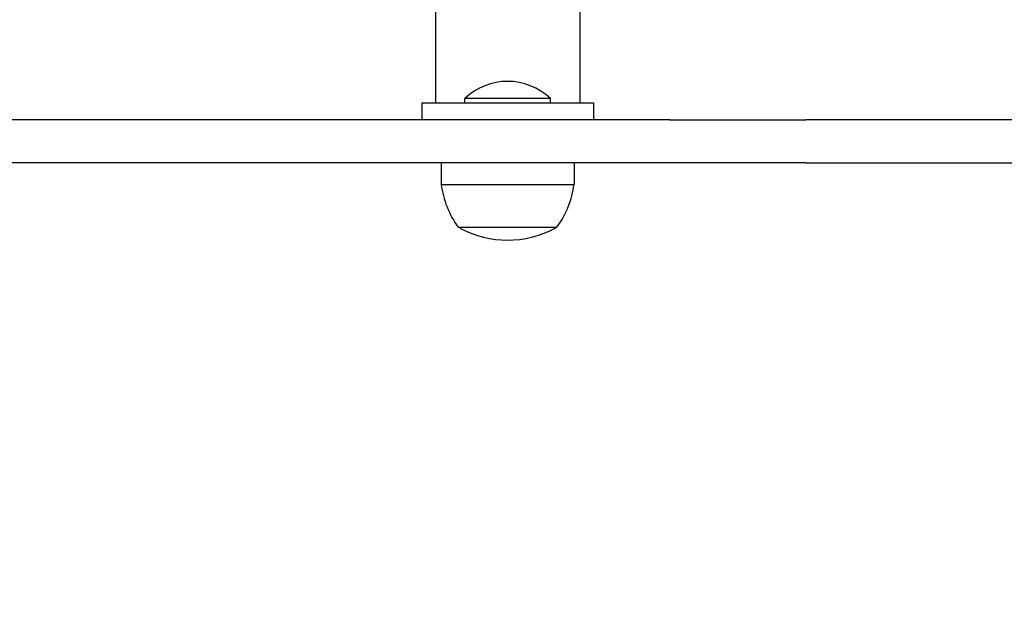
# Model space of a CAD drawing. Units: millimetres. Extents: x 8315 to 19805, y 971 to 11296.
# Drawn here: x 10819 to 11049, y 6790 to 6929 of the extents above; entities that cross this region are included whole.
import ezdxf

# ---------------------------------------------------------------- set-up
doc = ezdxf.new("R2010")
doc.units = ezdxf.units.MM
doc.header["$LTSCALE"] = 70
doc.layers.add('Widoczne (ISO)', color=7, linetype='Continuous', lineweight=25)
doc.layers.add('Wymiar (ISO)', color=116, linetype='Continuous', lineweight=18)
doc.styles.add('Tekst etykiety (ISO)', font='tahoma.ttf')
doc.dimstyles.new('Domyślne (ISO)', dxfattribs={"dimscale": 70, "dimtxt": 3.5, "dimasz": 2.5, "dimexe": 3.175, "dimexo": 0, "dimgap": 0.762, "dimtad": 1, "dimtoh": 1, "dimdec": 0, "dimrnd": 1e-08, "dimzin": 0, "dimtxsty": 'Tekst etykiety (ISO)', "dimcen": 0.09, "dimdle": 10, "dimclrd": 256, "dimclre": 256, "dimclrt": 256, "dimadec": 0, "dimazin": 0, "dimtfac": 0.714286, "dimtdec": 0, "dimtmove": 0, "dimatfit": 3, "dimfxl": 0, "dimtolj": 1, "dimtzin": 0, "dimlwd": -1, "dimlwe": -1, "dimarcsym": 0})

# ---------------------------------------------------------------- blocks, each defined once
blk = doc.blocks.new('*D5')
at = {"layer": 'Defpoints', "color": 0}
for p in [(9402.85, 7009.57), (18612.5, 7009.57), (18612.5, 4209.57)]:
    blk.add_point(p, dxfattribs=at)
at = {"layer": 'Wymiar (ISO)'}
for p, q in [((9402.85, 7009.57), (9402.85, 3987.32)), ((18612.5, 7009.57), (18612.5, 3987.32)), ((9577.85, 4209.57), (18437.5, 4209.57))]:
    blk.add_line(p, q, dxfattribs=at)
for points in [[(9577.85, 4238.73), (9577.85, 4180.4), (9402.85, 4209.57)], [(18437.5, 4238.73), (18437.5, 4180.4), (18612.5, 4209.57)]]:
    blk.add_solid(points, dxfattribs=at)
at = {"layer": 'Wymiar (ISO)', "insert": (14007.68, 4518.11), "char_height": 245, "attachment_point": 2, "style": 'Tekst etykiety (ISO)'}
blk.add_mtext('\\A1;9210', dxfattribs=at)
blk = doc.blocks.new('*D6')
at = {"layer": 'Defpoints', "color": 0}
for p in [(8627.97, 8787.49), (10968, 8787.49), (10789, 6831.22)]:
    blk.add_point(p, dxfattribs=at)
at = {"layer": 'Wymiar (ISO)'}
for p, q in [((10968, 8787.49), (8405.72, 8787.49)), ((8627.97, 7006.22), (8627.97, 8612.49)), ((10789, 6831.22), (8405.72, 6831.22))]:
    blk.add_line(p, q, dxfattribs=at)
for points in [[(8598.81, 8612.49), (8657.14, 8612.49), (8627.97, 8787.49)], [(8598.81, 7006.22), (8657.14, 7006.22), (8627.97, 6831.22)]]:
    blk.add_solid(points, dxfattribs=at)
at = {"layer": 'Wymiar (ISO)', "insert": (8319.6, 7809.35), "char_height": 245, "attachment_point": 2, "rotation": 90, "style": 'Tekst etykiety (ISO)'}
blk.add_mtext('\\A1;1956', dxfattribs=at)

msp = doc.modelspace()

# ---------------------------------------------------------------- linework, layer by layer
at = {"layer": 'Widoczne (ISO)'}
for p, q in [((10916.15, 6933.09), (10916.15, 6909.72)), ((10949.85, 6933.09), (10949.85, 6909.72)), ((10943, 6910.72), (10923, 6910.72)), ((10923, 6909.72), (10923, 6910.72)), ((10943, 6909.72), (10943, 6910.72)), ((10913, 6909.72), (10953, 6909.72)), ((10913, 6909.72), (10913, 6905.72)), ((10953, 6909.72), (10953, 6905.72)), ((10970.81, 6905.72), (10752.2, 6905.72)), ((10970.81, 6905.72), (10994.58, 6905.72)), ((10994.58, 6905.72), (11002.55, 6905.72)), ((11014.31, 6905.72), (11002.55, 6905.72)), ((11259.99, 6905.72), (11014.31, 6905.72)), ((10970.81, 6895.72), (10752.2, 6895.72)), ((10917.5, 6895.72), (10917.5, 6890.72)), ((10948.5, 6895.72), (10948.5, 6890.72)), ((10994.58, 6895.72), (10970.81, 6895.72)), ((11002.55, 6895.72), (10994.58, 6895.72)), ((11002.55, 6895.72), (11014.31, 6895.72)), ((11014.31, 6895.72), (11259.99, 6895.72)), ((10917.5, 6890.72), (10948.5, 6890.72)), ((10921.5, 6880.72), (10944.5, 6880.72))]:
    msp.add_line(p, q, dxfattribs=at)
for centre, radius, start, end in [((10902.85, 7009.57), 1500, 180, 270), ((10933, 6900.22), 14.5, 46.3972, 133.6028), ((10939.01, 6893.52), 21.69, 187.4231, 216.1797), ((10927, 6893.52), 21.69, 323.8203, 352.5769), ((10922.5, 6881.31), 1, 216.4997, 242.2377), ((10933, 6901.26), 23.54, 242.2377, 297.7623), ((10943.5, 6881.31), 1, 297.7623, 323.5003)]:
    msp.add_arc(centre, radius, start, end, dxfattribs=at)

# ---------------------------------------------------------------- dimensions: what is measured, and where the dimension line sits
at = {"layer": 'Wymiar (ISO)'}
for base, p1, p2, angle, picture, middle in [((8627.97, 8787.49), (10789, 6831.22), (10968, 8787.49), 90, '*D6', (8627.97, 7809.35)), ((18612.5, 4209.57), (9402.85, 7009.57), (18612.5, 7009.57), 180, '*D5', (14007.68, 4209.57))]:
    dim = msp.add_linear_dim(base=base, p1=p1, p2=p2, angle=angle, dimstyle='Domyślne (ISO)', override={"dimtoh": 0, "dimdec": 0, "dimtp": 0, "dimtm": 0, "dimtdec": 0, "dimtofl": 0, "dimatfit": 1}, dxfattribs=at)
    dim.commit()
    dim.dimension.update_dxf_attribs({"geometry": picture, "text_midpoint": middle, "dimtype": 160})

doc.saveas('drawing.dxf')
